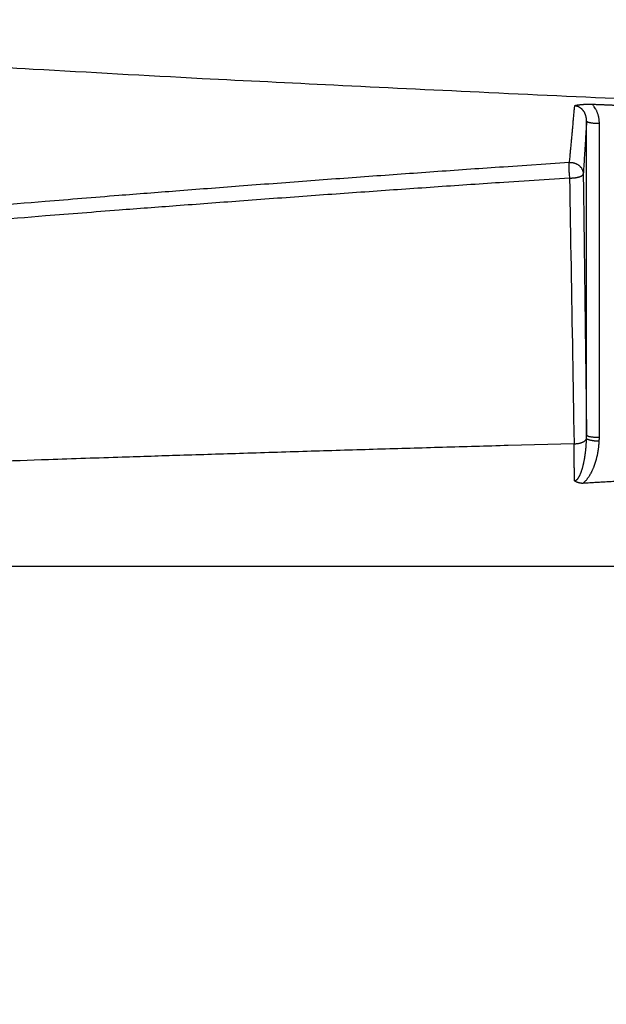
# Model space of a CAD drawing. Extents: x 6457 to 8120, y 1560 to 3153.
# Drawn here: x 7264 to 7319, y 2749 to 2841 of the extents above; entities that cross this region are included whole.
import ezdxf

# ---------------------------------------------------------------- set-up
doc = ezdxf.new("R2010")
doc.units = 0
doc.header["$LTSCALE"] = 10
doc.layers.add('SKIZZE', color=10, linetype='CONTINUOUS')

msp = doc.modelspace()

# ---------------------------------------------------------------- linework, layer by layer
at = {"layer": 'SKIZZE'}
for p, q in [((7317.015, 2802.449), (7317.017, 2831.914)), ((7318.215, 2802.24), (7318.217, 2831.705)), ((7208.866, 2790.179), (7558.062, 2790.182))]:
    msp.add_line(p, q, dxfattribs=at)
for points in [[(7035.856, 1730.76, 0), (7035.856, 1728.514)], [(7035.856, 1750.975, 0), (7035.856, 1748.728)], [(7035.856, 1757.713, 0), (7035.856, 1755.467)], [(7035.856, 1768.943, 0), (7035.856, 1766.697)], [(7036.874, 1761.885, 0), (7036.874, 1764.339, 0), (7036.874, 1766.792)], [(7035.856, 1773.435, 0), (7035.856, 1771.189)], [(7036.874, 1808.199, 0), (7036.874, 1810.958, 0), (7036.874, 1815.207, 0), (7036.874, 1820.772)], [(7035.856, 1780.173, 0), (7035.856, 1777.927)], [(7035.856, 1800.388, 0), (7035.856, 1798.142)], [(7035.874, 1702.998, 0.000002), (7035.874, 1705.451, -0.000008), (7035.874, 1707.905, 0), (7035.874, 1710.359, 0.000002), (7035.874, 1712.812, 0), (7035.874, 1715.266, -0.000001), (7035.874, 1717.72, 0), (7035.874, 1720.173, 0), (7035.874, 1722.627)], [(7036.874, 1788.874, 0), (7036.874, 1791.329)], [(7036.874, 1796.236, 0), (7036.874, 1798.67)], [(7036.874, 1801.143, 0), (7036.874, 1803.674, 0), (7036.874, 1806.05)], [(7035.856, 1712.791, 0), (7035.856, 1710.545, 0), (7035.856, 1708.299, 0.000001), (7035.856, 1706.053, 0), (7035.856, 1703.807, -0.000003), (7035.856, 1701.561, 0.000001), (7035.856, 1699.315, 0.00001), (7035.856, 1697.069, -0.000002), (7035.856, 1694.823, -0.000039)], [(7034.856, 1699.315, 0.000002), (7034.856, 1701.561, -0.00001), (7034.856, 1703.807, -0.000001), (7034.856, 1706.053, 0.000003), (7034.856, 1708.299, 0), (7034.856, 1710.545, -0.000001), (7034.856, 1712.791, 0), (7034.856, 1715.037, 0), (7034.856, 1717.283, 0), (7034.856, 1719.53, 0), (7034.856, 1721.776)], [(7036.874, 1725.081, 0), (7036.874, 1727.534)], [(7035.874, 1725.081, 0), (7035.874, 1727.534)], [(7035.856, 1717.283, 0), (7035.856, 1715.037)], [(7056.152, 2119.117, 0.000002), (7056.087, 2134.53, 0), (7056.022, 2149.943, -0.000001), (7055.957, 2165.356, -0.000003)], [(8061.581, 2119.117, -0.000002), (8061.646, 2134.53, 0), (8061.711, 2149.943, 0.000001), (8061.775, 2165.356, 0.000003)], [(7057.151, 1872.506, -0.000002), (7057.091, 1887.919, 0), (7057.03, 1903.332, 0.000001), (7056.97, 1918.746, 0.000002), (7056.909, 1934.159, 0.000003)], [(8060.582, 1872.506, 0.000002), (8060.642, 1887.919, 0), (8060.703, 1903.332, -0.000001), (8060.763, 1918.746, -0.000002), (8060.824, 1934.159, -0.000003)], [(7054.718, 2689.391, -0.000015), (7054.72, 2704.796, -0.000011), (7054.722, 2720.218, -0.000007), (7054.724, 2735.662, -0.000001), (7054.726, 2751.044, 0.000008), (7054.728, 2766.335, 0.000014), (7054.729, 2781.872, 0.000015), (7054.728, 2797.771, 0.000015), (7054.727, 2812.699, 0.000017), (7054.725, 2826.194, 0.000008), (7054.723, 2843.526, -0.000017), (7054.721, 2870.22, -0.00001), (7054.72, 2905.178, -0.000004)], [(8063.009, 2735.662, 0.000001), (8063.006, 2751.044, -0.000008)], [(7050.759, 2905.179), (7050.757, 2889.765, 0.000021), (7050.757, 2874.352, 0.000026), (7050.759, 2858.939, 0.000021), (7050.761, 2843.525, 0.000006), (7050.764, 2828.112, -0.000003), (7050.766, 2812.698, -0.000007), (7050.768, 2797.285, -0.000011), (7050.768, 2781.872, -0.000014), (7050.768, 2766.458, -0.000014), (7050.767, 2751.045, -0.000012), (7050.766, 2735.631, -0.000007), (7050.764, 2720.218, 0.000002), (7050.763, 2704.805, 0.000008), (7050.762, 2689.391, 0.000012), (7050.762, 2673.978, 0.000016)], [(7036.874, 1720.173, 0), (7036.874, 1722.627)], [(7036.874, 1702.998, 0.000002), (7036.874, 1705.451, -0.000008), (7036.874, 1707.905, 0), (7036.874, 1710.359, 0.000002), (7036.874, 1712.812, 0), (7036.874, 1715.266, 0), (7036.874, 1717.72)], [(7558.867, 2838.768), (7529.581, 2838.831, -0.001046), (7500.388, 2839.008, -0.000958), (7471.385, 2839.301, -0.001051), (7441.934, 2839.733, -0.001258), (7411.81, 2840.32, -0.000957), (7383.531, 2840.943, -0.000331), (7357.971, 2841.565, -0.001347), (7325.202, 2842.635, -0.002321), (7274.81, 2844.634, -0.001138), (7208.866, 2847.463, -0.000604)], [(7377.939, 2831.7), (7363.802, 2832.203, -0.000674), (7349.711, 2832.74, -0.000617), (7335.713, 2833.309, -0.000677), (7321.499, 2833.93, -0.000811), (7306.957, 2834.61, -0.000616), (7293.307, 2835.27, -0.000212), (7280.968, 2835.886, -0.000868), (7265.136, 2836.761, -0.001494), (7240.768, 2838.217, -0.000731), (7208.866, 2840.19, -0.000388)], [(7315.876, 2833.342), (7315.855, 2833.119, 0.000023), (7315.835, 2832.897, 0.000025), (7315.814, 2832.674, 0.000023), (7315.794, 2832.451, 0.000017), (7315.774, 2832.227, 0.000013), (7315.753, 2832.004, 0.000009), (7315.733, 2831.78, 0.000006), (7315.712, 2831.557, 0.000001), (7315.692, 2831.333, -0.000002), (7315.671, 2831.11, -0.000006), (7315.651, 2830.887, -0.00001), (7315.631, 2830.664, -0.000015), (7315.61, 2830.441, -0.000018), (7315.59, 2830.219, -0.000019), (7315.57, 2829.999, -0.000027), (7315.549, 2829.776, -0.00004), (7315.528, 2829.549, -0.000031), (7315.509, 2829.335, -0.000007), (7315.491, 2829.142, -0.000056), (7315.468, 2828.897, -0.000108), (7315.433, 2828.52, -0.000054), (7315.387, 2828.029, -0.000028)], [(7317.583, 2833.464), (7317.514, 2833.466, 0.001976), (7317.446, 2833.468, 0.001939), (7317.378, 2833.47, 0.001989), (7317.31, 2833.471, 0.002148), (7317.243, 2833.471, 0.002293), (7317.176, 2833.471, 0.002453), (7317.109, 2833.469, 0.002503), (7317.043, 2833.468, 0.002436), (7316.977, 2833.466, 0.002351), (7316.913, 2833.463, 0.002209), (7316.848, 2833.459, 0.002099), (7316.785, 2833.455, 0.001979), (7316.722, 2833.451, 0.001864), (7316.659, 2833.446, 0.001711), (7316.598, 2833.441, 0.001625), (7316.537, 2833.436, 0.001566), (7316.477, 2833.43, 0.001479), (7316.417, 2833.424, 0.001349), (7316.359, 2833.418, 0.001607), (7316.301, 2833.411, 0.002207), (7316.242, 2833.404, 0.001542), (7316.187, 2833.397, -0.000323), (7316.138, 2833.391, 0.003631), (7316.077, 2833.381, 0.00929), (7315.989, 2833.365, 0.005147), (7315.876, 2833.342, 0.002697)], [(7317.017, 2831.914), (7317.016, 2831.989, 0.010861), (7317.012, 2832.064, 0.010936), (7317.004, 2832.139, 0.010927), (7316.993, 2832.213, 0.010942), (7316.978, 2832.286, 0.011016), (7316.961, 2832.359, 0.011123), (7316.94, 2832.43, 0.011266), (7316.916, 2832.5, 0.011464), (7316.889, 2832.569, 0.011684), (7316.859, 2832.636, 0.01195), (7316.826, 2832.701, 0.012253), (7316.79, 2832.765, 0.01263), (7316.751, 2832.826, 0.012944), (7316.708, 2832.884, 0.013251), (7316.663, 2832.941, 0.013639), (7316.615, 2832.994, 0.014163), (7316.564, 2833.044, 0.01406), (7316.511, 2833.091, 0.01345), (7316.456, 2833.135, 0.015276), (7316.398, 2833.174, 0.018916), (7316.335, 2833.211, 0.014781), (7316.276, 2833.242, 0.005263), (7316.22, 2833.269, 0.021065), (7316.147, 2833.293, 0.037234), (7316.03, 2833.318, 0.018424), (7315.876, 2833.342, 0.009672)], [(7318.217, 2831.705), (7318.214, 2831.824, 0.010611), (7318.207, 2831.943, 0.010573), (7318.194, 2832.061, 0.010621), (7318.176, 2832.179, 0.010809), (7318.153, 2832.296, 0.010511), (7318.126, 2832.412, 0.009822), (7318.094, 2832.526, 0.010901), (7318.055, 2832.64, 0.01317), (7318.011, 2832.754, 0.010017), (7317.966, 2832.861, 0.00323), (7317.923, 2832.956, 0.014454), (7317.857, 2833.073, 0.025715), (7317.742, 2833.244, 0.012616), (7317.583, 2833.464, 0.006605)], [(7320.239, 2833.355), (7320.073, 2833.361, -0.000024), (7319.907, 2833.368, -0.000023), (7319.741, 2833.375, -0.000024), (7319.575, 2833.382, -0.000025), (7319.409, 2833.388, -0.000025), (7319.243, 2833.395, -0.000023), (7319.078, 2833.402, -0.000026), (7318.911, 2833.409, -0.000032), (7318.74, 2833.416, -0.000025), (7318.579, 2833.422, -0.000008), (7318.433, 2833.428, -0.000036), (7318.247, 2833.436, -0.000064), (7317.959, 2833.448, -0.000032), (7317.583, 2833.464, -0.000017)], [(7317.017, 2831.914), (7316.998, 2831.602, 0.000018), (7316.978, 2831.29, 0.000022), (7316.959, 2830.978, 0.000018), (7316.939, 2830.665, 0.000005), (7316.92, 2830.351, -0.000003), (7316.9, 2830.039, -0.000008), (7316.881, 2829.729, -0.000021), (7316.861, 2829.415, -0.000043), (7316.841, 2829.094, -0.000034), (7316.822, 2828.794, 0.000003), (7316.805, 2828.522, -0.000076), (7316.783, 2828.176, -0.000171), (7316.75, 2827.647, -0.000087), (7316.705, 2826.957, -0.000045)], [(7317.017, 2831.914), (7317.028, 2831.889, 0.16515), (7317.058, 2831.863, 0.076034), (7317.107, 2831.837, 0.042582), (7317.177, 2831.811, 0.030998), (7317.272, 2831.787, 0.016266), (7317.376, 2831.766, 0.006623), (7317.482, 2831.747, 0.013781), (7317.636, 2831.731, 0.016468), (7317.884, 2831.717, 0.007257), (7318.217, 2831.705, 0.003653)], [(7315.387, 2828.029), (7309.221, 2827.606, 0.000436), (7303.078, 2827.175, 0.0004), (7296.979, 2826.737, 0.000439), (7290.787, 2826.28, 0.000526), (7284.457, 2825.8, 0.0004), (7278.516, 2825.344, 0.000138), (7273.147, 2824.926, 0.000564), (7266.264, 2824.366, 0.000971), (7255.677, 2823.473, 0.000476), (7241.823, 2822.287, 0.000253)], [(7315.387, 2828.029), (7315.378, 2827.999, 0.045923), (7315.369, 2827.956, 0.023744), (7315.363, 2827.899, 0.013388), (7315.358, 2827.83, 0.008596), (7315.355, 2827.749, 0.00602), (7315.353, 2827.66, 0.004473), (7315.352, 2827.564, 0.004059), (7315.353, 2827.46, 0.004219), (7315.357, 2827.348, 0.002906), (7315.36, 2827.239, 0.000806), (7315.364, 2827.138, 0.003984), (7315.373, 2827.01, 0.007581), (7315.39, 2826.819, 0.003984), (7315.416, 2826.572, 0.002097)], [(7315.387, 2828.029), (7315.475, 2828.033, -0.015264), (7315.561, 2828.032, -0.01597), (7315.645, 2828.025, -0.016248), (7315.728, 2828.013, -0.016123), (7315.81, 2827.996, -0.016119), (7315.889, 2827.973, -0.016099), (7315.966, 2827.946, -0.016116), (7316.041, 2827.914, -0.0161), (7316.114, 2827.877, -0.015948), (7316.184, 2827.836, -0.015691), (7316.251, 2827.791, -0.015739), (7316.314, 2827.742, -0.016081), (7316.374, 2827.689, -0.015917), (7316.429, 2827.634, -0.015306), (7316.48, 2827.576, -0.017433), (7316.526, 2827.515, -0.021573), (7316.567, 2827.449, -0.017032), (7316.602, 2827.386, -0.006014), (7316.632, 2827.328, -0.024127), (7316.658, 2827.25, -0.042398), (7316.682, 2827.124, -0.020533), (7316.705, 2826.957, -0.010685)], [(7315.416, 2826.572), (7309.25, 2826.161, 0.000425), (7303.107, 2825.742, 0.000389), (7297.008, 2825.317, 0.000428), (7290.817, 2824.873, 0.000512), (7284.488, 2824.406, 0.000389), (7278.547, 2823.963, 0.000134), (7273.179, 2823.557, 0.000548), (7266.297, 2823.013, 0.000945), (7255.713, 2822.146, 0.000463), (7241.862, 2820.993, 0.000246)], [(7315.416, 2826.572), (7315.501, 2826.571, 0.005278), (7315.584, 2826.573, 0.005502), (7315.667, 2826.576, 0.005639), (7315.747, 2826.581, 0.005696), (7315.827, 2826.588, 0.005833), (7315.904, 2826.596, 0.006002), (7315.979, 2826.606, 0.006241), (7316.052, 2826.618, 0.006517), (7316.123, 2826.631, 0.006806), (7316.191, 2826.646, 0.007096), (7316.256, 2826.662, 0.007616), (7316.318, 2826.68, 0.008387), (7316.377, 2826.698, 0.009055), (7316.431, 2826.718, 0.009517), (7316.481, 2826.739, 0.012055), (7316.526, 2826.76, 0.017149), (7316.567, 2826.784, 0.015947), (7316.602, 2826.806, 0.006083), (7316.631, 2826.826, 0.027421), (7316.657, 2826.854, 0.068815), (7316.682, 2826.898, 0.045031), (7316.705, 2826.957, 0.026178)], [(7315.416, 2826.572), (7315.433, 2825.537, 0.000001), (7315.451, 2824.502, 0.000001), (7315.469, 2823.467, 0.000001), (7315.486, 2822.431, 0), (7315.504, 2821.395, 0), (7315.522, 2820.359, 0), (7315.54, 2819.322, 0), (7315.557, 2818.285, 0), (7315.575, 2817.248, 0), (7315.593, 2816.211, 0), (7315.61, 2815.173, 0), (7315.628, 2814.135, 0), (7315.646, 2813.095, 0), (7315.664, 2812.058, 0), (7315.681, 2811.028), (7315.699, 2809.981, 0), (7315.718, 2808.909, 0), (7315.735, 2807.903, 0), (7315.75, 2806.993, 0), (7315.77, 2805.824, -0.000001), (7315.801, 2804.024, 0), (7315.842, 2801.667, 0)], [(7316.705, 2826.957), (7316.725, 2825.43, -0.000004), (7316.744, 2823.902, -0.000004), (7316.764, 2822.374, -0.000004), (7316.783, 2820.843, -0.000004), (7316.802, 2819.31, -0.000004), (7316.822, 2817.782, -0.000004), (7316.841, 2816.263, -0.000004), (7316.86, 2814.719, -0.000004), (7316.88, 2813.138, -0.000003), (7316.899, 2811.654, -0.000001), (7316.916, 2810.312, -0.000004), (7316.938, 2808.587, -0.000005), (7316.971, 2805.93, -0.000003), (7317.015, 2802.449, -0.000001)], [(7317.011, 2802.14), (7317.012, 2802.159, 0.000525), (7317.012, 2802.178, 0.000514), (7317.013, 2802.197, 0.000519), (7317.013, 2802.217, 0.00054), (7317.013, 2802.236, 0.00053), (7317.014, 2802.255, 0.000498), (7317.014, 2802.274, 0.000559), (7317.014, 2802.294, 0.000682), (7317.015, 2802.314, 0.000517), (7317.015, 2802.333, 0.000162), (7317.015, 2802.35, 0.000755), (7317.015, 2802.371, 0.001333), (7317.015, 2802.405, 0.000653), (7317.015, 2802.449, 0.000344)], [(7318.215, 2802.24), (7318.07, 2802.241, -0.006109), (7317.925, 2802.246, -0.005512), (7317.778, 2802.254, -0.005985), (7317.634, 2802.266, -0.008306), (7317.497, 2802.283, -0.008202), (7317.374, 2802.301, -0.004784), (7317.268, 2802.32, -0.013986), (7317.175, 2802.347, -0.041256), (7317.091, 2802.39, -0.049025), (7317.015, 2802.449, -0.043829)], [(7315.842, 2801.667), (7309.672, 2801.494, 0.000177), (7303.521, 2801.317, 0.000162), (7297.409, 2801.138, 0.000177), (7291.201, 2800.951, 0.000212), (7284.847, 2800.754, 0.000161), (7278.882, 2800.567, 0.000055), (7273.489, 2800.395, 0.000227), (7266.563, 2800.165, 0.000391), (7255.897, 2799.799, 0.000191), (7241.93, 2799.311, 0.000101)], [(7315.842, 2801.667), (7315.952, 2801.667, 0.011486), (7316.06, 2801.672, 0.012282), (7316.165, 2801.682, 0.012621), (7316.267, 2801.697, 0.012634), (7316.364, 2801.717, 0.012642), (7316.458, 2801.74, 0.01235), (7316.545, 2801.767, 0.014191), (7316.628, 2801.799, 0.018264), (7316.705, 2801.835, 0.015788), (7316.773, 2801.871, 0.005771), (7316.832, 2801.905, 0.025202), (7316.889, 2801.953, 0.061103), (7316.948, 2802.033, 0.039729), (7317.011, 2802.14, 0.022932)], [(7315.882, 2798.177), (7315.881, 2798.325, 0.000021), (7315.879, 2798.473, 0.00002), (7315.877, 2798.62, 0.000021), (7315.876, 2798.768, 0.000022), (7315.874, 2798.915, 0.000023), (7315.872, 2799.062, 0.000023), (7315.871, 2799.209, 0.000024), (7315.869, 2799.355, 0.000025), (7315.867, 2799.502, 0.000026), (7315.866, 2799.648, 0.000027), (7315.864, 2799.793, 0.000028), (7315.862, 2799.939, 0.000029), (7315.86, 2800.085, 0.000026), (7315.859, 2800.23, 0.00002), (7315.857, 2800.373, 0.000009), (7315.855, 2800.519, -0.000011), (7315.853, 2800.668, -0.000009), (7315.852, 2800.808, 0.000014), (7315.85, 2800.934, -0.000045), (7315.848, 2801.095, -0.000122), (7315.845, 2801.343, -0.000063), (7315.842, 2801.667, -0.000031)], [(7315.882, 2798.177), (7315.932, 2798.187, 0.039278), (7315.981, 2798.205, 0.038755), (7316.029, 2798.231, 0.034107), (7316.076, 2798.265, 0.02767), (7316.121, 2798.305, 0.023026), (7316.165, 2798.352, 0.019538), (7316.207, 2798.403, 0.0167), (7316.248, 2798.46, 0.014273), (7316.286, 2798.52, 0.012216), (7316.323, 2798.583, 0.010092), (7316.359, 2798.65, 0.008662), (7316.393, 2798.719, 0.007644), (7316.425, 2798.791, 0.006794), (7316.456, 2798.865, 0.00596), (7316.486, 2798.94, 0.005375), (7316.515, 2799.017, 0.00491), (7316.542, 2799.095, 0.004514), (7316.569, 2799.174, 0.004117), (7316.594, 2799.255, 0.00376), (7316.619, 2799.337, 0.003376), (7316.642, 2799.419, 0.003216), (7316.665, 2799.502, 0.003234), (7316.686, 2799.586, 0.003008), (7316.707, 2799.671, 0.002508), (7316.727, 2799.756, 0.002373), (7316.747, 2799.841, 0.002558), (7316.765, 2799.927, 0.002557), (7316.783, 2800.014, 0.002382), (7316.8, 2800.1, 0.002251), (7316.816, 2800.188, 0.002136), (7316.831, 2800.275, 0.002027), (7316.846, 2800.363, 0.001901), (7316.86, 2800.451, 0.001835), (7316.874, 2800.539, 0.001811), (7316.886, 2800.627, 0.001796), (7316.899, 2800.716, 0.001787), (7316.91, 2800.805, 0.001771), (7316.921, 2800.893, 0.001747), (7316.932, 2800.982, 0.001751), (7316.942, 2801.071, 0.001773), (7316.951, 2801.16, 0.001715), (7316.959, 2801.249, 0.001596), (7316.967, 2801.338, 0.001749), (7316.974, 2801.428, 0.002068), (7316.981, 2801.52, 0.001571), (7316.987, 2801.606, 0.000553), (7316.992, 2801.684, 0.002192), (7316.998, 2801.784, 0.003753), (7317.004, 2801.938, 0.00184), (7317.011, 2802.14, 0.000978)], [(7316.677, 2797.949), (7316.752, 2798.013, 0.010438), (7316.825, 2798.08, 0.010882), (7316.894, 2798.15, 0.010525), (7316.961, 2798.223, 0.009323), (7317.025, 2798.298, 0.008515), (7317.087, 2798.375, 0.007877), (7317.146, 2798.454, 0.007399), (7317.202, 2798.534, 0.006945), (7317.257, 2798.616, 0.006541), (7317.309, 2798.7, 0.006086), (7317.36, 2798.784, 0.005696), (7317.408, 2798.87, 0.005272), (7317.455, 2798.956, 0.005103), (7317.5, 2799.044, 0.005137), (7317.543, 2799.132, 0.004847), (7317.584, 2799.221, 0.004161), (7317.624, 2799.311, 0.004002), (7317.663, 2799.401, 0.004329), (7317.7, 2799.492, 0.004351), (7317.735, 2799.584, 0.00407), (7317.769, 2799.676, 0.003871), (7317.801, 2799.769, 0.003704), (7317.832, 2799.862, 0.003544), (7317.862, 2799.955, 0.003351), (7317.891, 2800.049, 0.003255), (7317.918, 2800.143, 0.003232), (7317.944, 2800.238, 0.003216), (7317.969, 2800.333, 0.003203), (7317.993, 2800.428, 0.003179), (7318.015, 2800.524, 0.003142), (7318.036, 2800.619, 0.003152), (7318.056, 2800.715, 0.003197), (7318.075, 2800.812, 0.003093), (7318.093, 2800.908, 0.002878), (7318.109, 2801.004, 0.003155), (7318.125, 2801.101, 0.00373), (7318.139, 2801.202, 0.002831), (7318.151, 2801.296, 0.000995), (7318.162, 2801.381, 0.003947), (7318.173, 2801.49, 0.00674), (7318.187, 2801.66, 0.003293), (7318.204, 2801.881, 0.001748)], [(7318.204, 2801.881), (7318.092, 2801.888, -0.00429), (7317.982, 2801.897, -0.004546), (7317.875, 2801.907, -0.004681), (7317.771, 2801.919, -0.004764), (7317.67, 2801.933, -0.004853), (7317.575, 2801.948, -0.004837), (7317.484, 2801.964, -0.005754), (7317.4, 2801.981, -0.007805), (7317.321, 2802, -0.0071), (7317.25, 2802.018, -0.002532), (7317.19, 2802.035, -0.012432), (7317.132, 2802.058, -0.037899), (7317.073, 2802.093, -0.034786), (7317.011, 2802.14, -0.025238)], [(7318.204, 2801.881), (7318.205, 2801.904, 0.000985), (7318.206, 2801.926, 0.000979), (7318.207, 2801.948, 0.000985), (7318.208, 2801.971, 0.000998), (7318.209, 2801.993, 0.000966), (7318.21, 2802.016, 0.000899), (7318.211, 2802.038, 0.000986), (7318.212, 2802.06, 0.001165), (7318.213, 2802.084, 0.000884), (7318.213, 2802.105, 0.000312), (7318.214, 2802.125, 0.001232), (7318.214, 2802.15, 0.002099), (7318.215, 2802.189, 0.001025), (7318.215, 2802.24, 0.000544)], [(7316.677, 2797.949), (7316.635, 2797.948, -0.011043), (7316.592, 2797.949, -0.011952), (7316.55, 2797.951, -0.01107), (7316.508, 2797.956, -0.008257), (7316.467, 2797.962, -0.006599), (7316.425, 2797.969, -0.00566), (7316.383, 2797.976, -0.005527), (7316.342, 2797.985, -0.006129), (7316.301, 2797.995, -0.006229), (7316.261, 2798.006, -0.005962), (7316.221, 2798.017, -0.006966), (7316.181, 2798.03, -0.008921), (7316.14, 2798.045, -0.00682), (7316.103, 2798.059, -0.001868), (7316.069, 2798.073, -0.010545), (7316.026, 2798.093, -0.019518), (7315.964, 2798.129, -0.009616), (7315.882, 2798.177, -0.00501)], [(7321.143, 2798.2), (7320.864, 2798.185, 0.000043), (7320.585, 2798.17, 0.000043), (7320.306, 2798.154, 0.000043), (7320.027, 2798.139, 0.000045), (7319.747, 2798.123, 0.000044), (7319.468, 2798.107, 0.000042), (7319.191, 2798.092, 0.000047), (7318.91, 2798.076, 0.000057), (7318.622, 2798.06, 0.000043), (7318.352, 2798.045, 0.000014), (7318.107, 2798.031, 0.000063), (7317.793, 2798.013, 0.000111), (7317.31, 2797.985, 0.000054), (7316.677, 2797.949, 0.000029)]]:
    msp.add_lwpolyline(points, format="xyb", dxfattribs=at)

doc.saveas('drawing.dxf')
